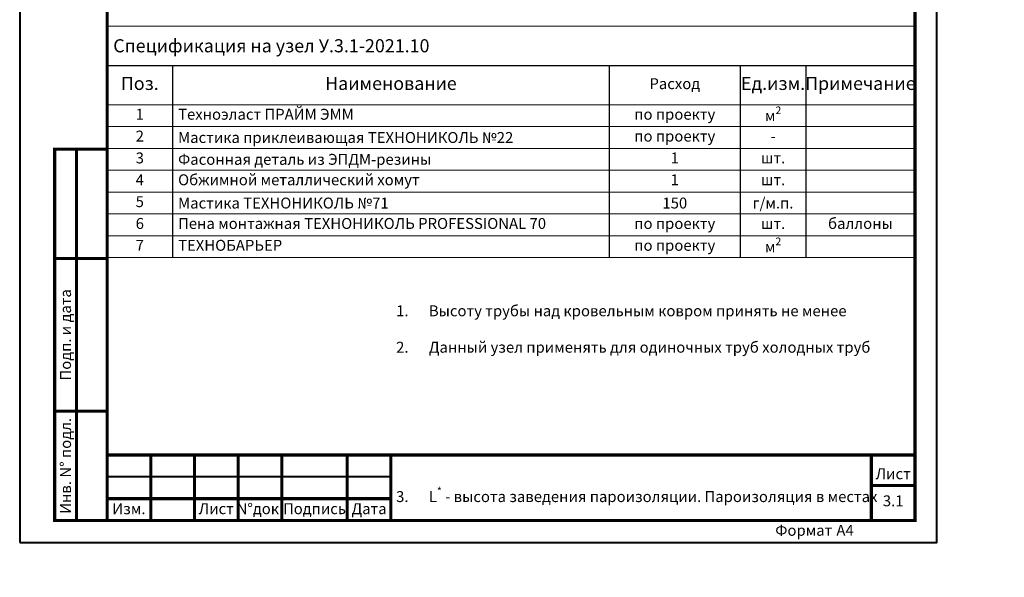
# Model space of a CAD drawing. Units: millimetres. Extents: x -43949 to 123744, y -33664 to 2974.
# Drawn here: x 81339 to 83594, y -9590 to -8314 of the extents above; entities that cross this region are included whole.
import ezdxf
from ezdxf.enums import TextEntityAlignment as Align

# ---------------------------------------------------------------- set-up
doc = ezdxf.new("R2010")
doc.units = ezdxf.units.MM
doc.layers.get('0').update_dxf_attribs({"lineweight": 30})
doc.layers.get('DEFPOINTS').update_dxf_attribs({"color": 251, "lineweight": 0})
doc.layers.add('TN-АННОТАЦИИ', color=7, linetype='Continuous', lineweight=20, true_color=0x000000)
doc.layers.add('TN-ТАБЛИЦЫ', color=250, linetype='Continuous', lineweight=40)
doc.styles.add('TN-Текст', font='isocpeur.ttf')
doc.styles.add('TN-Текст-Аннотативный', font='isocpeur.ttf')

# ---------------------------------------------------------------- blocks, each defined once
blk = doc.blocks.new('*U23')
blk.add_lwpolyline([(0, 0), (210, 0), (210, 297), (0, 297)], close=True)
at = {"const_width": 0.7}
for points in [[(20, 5), (205, 5), (205, 292), (20, 292)], [(8, 5), (20, 5), (20, 90), (8, 90)], [(20, 20), (20, 5), (205, 5), (205, 20)]]:
    blk.add_lwpolyline(points, close=True, dxfattribs=at)
for points in [[(13, 5), (13, 90)], [(20, 65), (8, 65)], [(20, 30), (8, 30)], [(30, 20), (30, 5)], [(40, 20), (40, 5)], [(50, 20), (50, 5)], [(60, 20), (60, 5)], [(75, 20), (75, 5)], [(85, 20), (85, 5)], [(195, 20), (195, 5)], [(195, 13), (205, 13)], [(85, 10), (20, 10)]]:
    blk.add_lwpolyline(points, dxfattribs=at)
blk.add_lwpolyline([(85, 15), (20, 15)])
at = {"color": 0, "style": 'TN-Текст'}
for s, p in [('Подп. и дата', (10.5, 47.5)), ('Инв. N%%D подл.', (10.5, 17.5))]:
    blk.add_text(s, height=2.5, rotation=90, dxfattribs=at).set_placement(p, align=Align.MIDDLE_CENTER)
for s, p in [('Лист', (200, 13.67)), ('N%%Dдок.', (55, 5.67)), ('Изм.', (25, 5.67)), ('Лист', (45, 5.67)), ('Подпись', (67.5, 5.67)), ('Дата', (80, 5.67))]:
    blk.add_text(s, height=2.5, dxfattribs=at).set_placement(p, align=Align.BOTTOM_CENTER)
blk.add_text('Формат', height=2.5, dxfattribs=at).set_placement((173, 1.5))
at = {"color": 0, "style": 'TN-Текст', "flags": 8}
for tag, p, height in [('ФОРМА6_001', (131.78, 11.28), 3.5), ('ФОРМАТ', (187, 1.5), 2.5)]:
    blk.add_attdef(tag, p, '', height=height, dxfattribs=at)
blk.add_attdef('ЛИСТ__', text='', height=2.5, dxfattribs=at).set_placement((200, 9.5), align=Align.MIDDLE_CENTER)
blk = doc.blocks.new('*T225')
at = {"layer": 'DEFPOINTS', "color": 8, "linetype": 'ByBlock', "lineweight": 0, "transparency": 16777216}
for p, q in [((0, 0), (1850, 0)), ((0, 0), (0, -90)), ((1850, 0), (1850, -90))]:
    blk.add_line(p, q, dxfattribs=at)
at = {"layer": 'TN-ТАБЛИЦЫ', "color": 0, "lineweight": 30, "transparency": 16777216}
for p, q in [((0, -90), (1850, -90)), ((0, -90), (0, -530)), ((150, -90), (150, -530)), ((1150, -90), (1150, -530)), ((1450, -90), (1450, -530)), ((1600, -90), (1600, -530)), ((1850, -90), (1850, -530))]:
    blk.add_line(p, q, dxfattribs=at)
at = {"layer": 'TN-ТАБЛИЦЫ', "color": 0, "linetype": 'ByBlock', "lineweight": 20, "transparency": 16777216}
for p, q in [((0, -180), (1850, -180)), ((0, -230), (1850, -230)), ((0, -280), (1850, -280)), ((0, -330), (1850, -330)), ((0, -380), (1850, -380)), ((0, -430), (1850, -430)), ((0, -480), (1850, -480)), ((0, -530), (1850, -530))]:
    blk.add_line(p, q, dxfattribs=at)
at = {"layer": 'TN-ТАБЛИЦЫ', "color": 7, "lineweight": 13, "transparency": 16777216, "style": 'TN-Текст'}
for s, insert, char_height, width, attachment_point in [('{\\fISOCPEUR|b1|i0|c204|p34; Спецификация на узел \\C1;У.3.1-2021.10}', (5, -45), 30, 1840, 4), ('Поз.', (75, -135), 30, 140, 5), ('Наименование', (650, -135), 30, 990, 5), ('Расход', (1300, -135), 25, 290, 5), ('Ед.изм.', (1525, -135), 30, 140, 5), ('Примечание', (1725, -135), 30, 240, 5), ('1', (75, -205), 25, 140, 5), (' Техноэласт ПРАЙМ ЭММ', (155, -205), 25, 990, 4), ('по проекту', (1300, -205), 25, 290, 5), ('\\A1;м{\\H0.7x;\\S2^ ;}', (1525, -205), 25, 140, 5), ('2', (75, -255), 25, 140, 5), ('{\\C256; Мастика приклеивающая ТЕХНОНИКОЛЬ №22}', (155, -255), 25, 990, 4), ('по проекту', (1300, -255), 25, 290, 5), ('-', (1525, -255), 25, 140, 5), ('3', (75, -305), 25, 140, 5), ('{\\C256; Фасонная деталь из ЭПДМ-резины}', (155, -305), 25, 990, 4), ('1', (1300, -305), 25, 290, 5), ('шт.', (1525, -305), 25, 140, 5), (' Обжимной металлический хомут', (155, -355), 25, 990, 4), ('4', (75, -355), 25, 140, 5), ('1', (1300, -355), 25, 290, 5), ('шт.', (1525, -355), 25, 140, 5), ('5', (75, -405), 25, 140, 5), ('{\\C256; Мастика ТЕХНОНИКОЛЬ №71}', (155, -405), 25, 990, 4), ('\\A1;{\\C256;150}', (1300, -405), 25, 290, 5), ('\\A1;{\\C256;г/м.п.}', (1525, -405), 25, 140, 5), ('6', (75, -455), 25, 140, 5), (' Пена монтажная ТЕХНОНИКОЛЬ PROFESSIONAL 70', (155, -455), 25, 990, 4), ('по проекту', (1300, -455), 25, 290, 5), ('шт.', (1525, -455), 25, 140, 5), ('баллоны', (1725, -455), 25, 240, 5), ('7', (75, -505), 25, 140, 5), (' ТЕХНОБАРЬЕР', (155, -505), 25, 990, 4), ('по проекту', (1300, -505), 25, 290, 5), ('\\A1;м{\\H0.7x;\\S2^ ;}', (1525, -505), 25, 140, 5)]:
    blk.add_mtext(s, dxfattribs=dict(at, insert=insert, char_height=char_height, width=width, attachment_point=attachment_point))

msp = doc.modelspace()

# ---------------------------------------------------------------- block references
msp.add_blockref('*T225', (81539.1, -8328.3))
at = {"layer": 'TN-ТАБЛИЦЫ', "color": 250}
ref = msp.add_blockref('*U23', (81339.1, -9510), dxfattribs=dict(at, xscale=10, yscale=10, zscale=10))
ref.add_attrib('ФОРМАТ', 'А4', (83209.1, -9495), dxfattribs={"layer": '0', "color": 0, "height": 25, "style": 'TN-Текст'})
ref.add_attrib('ЛИСТ__', '3.1', dxfattribs={"layer": '0', "color": 0, "height": 25, "style": 'TN-Текст'}).set_placement((83339.1, -9415), align=Align.MIDDLE_CENTER)

# ---------------------------------------------------------------- texts
at = {"layer": 'TN-АННОТАЦИИ', "color": 0, "insert": (81576, -8967.5), "char_height": 25, "attachment_point": 1, "style": 'TN-Текст-Аннотативный'}
msp.add_mtext_dynamic_manual_height_columns('\\A1;\\pi-75,l100,t100;1.^IВысоту трубы над кровельным ковром принять не менее 500мм.\\P2.^IДанный узел применять для одиночных труб холодных труб диаметром до 250 мм, анкеров, антенных растяжек.\\P{\\C256;3.^IL\\H0.7x;\\S*^ ;\\H1.42857x; - высота заведения пароизоляции. Пароизоляция в местах примыкания теплоизоляционного слоя к стенам, стенкам фонарей, шахтам и оборудованию, проходящему через покрытие или чердачное перекрытие, должна быть поднята на высоту не менее толщины теплоизоляционного слоя и приклеена к вертикальной поверхности\\C0;.}', width=1752.212, gutter_width=20358.2, heights=[0], dxfattribs=at)

doc.saveas('drawing.dxf')
